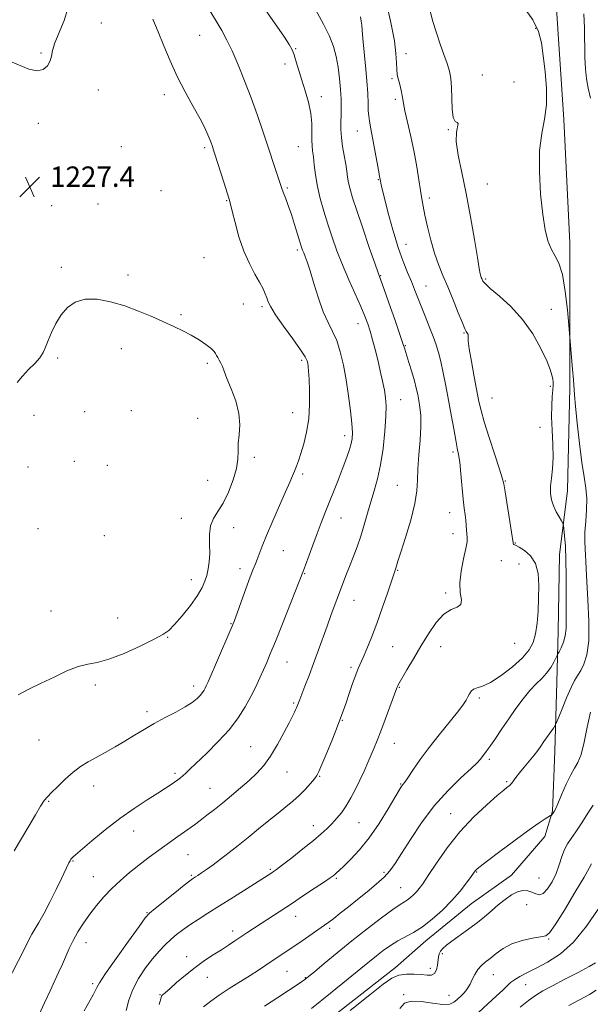
# Model space of a CAD drawing. Extents: x 2062300 to 2065200, y 339800 to 342700.
# Drawn here: x 2063033 to 2063257, y 340530 to 340916 of the extents above; entities that cross this region are included whole.
import ezdxf

# ---------------------------------------------------------------- set-up
doc = ezdxf.new("R2010")
doc.units = 0
doc.header["$MEASUREMENT"] = 0
for name, color, linetype, lineweight in [('DTM HARD BREAKLINE', 7, 'Continuous', 0), ('DTM SPOT ELEVATION', 2, 'Continuous', 13), ('INDEX CONTOUR', 41, 'Continuous', 13), ('INTERMEDIATE CONTOUR', 44, 'Continuous', 0), ('SPOT ELEVATION', 7, 'Continuous', 0)]:
    doc.layers.add(name, color=color, linetype=linetype, lineweight=lineweight)
doc.styles.add('Style-ITALICS', font='ITALICS.shx')

# ---------------------------------------------------------------- blocks, each defined once
blk = doc.blocks.new('SPOT')
at = {"layer": 'SPOT ELEVATION'}
for p, q in [((-3.91, -3.91), (3.82, 3.81)), ((-1.65, 3.77), (1.72, -3.93))]:
    blk.add_line(p, q, dxfattribs=at)

msp = doc.modelspace()

# ---------------------------------------------------------------- linework, layer by layer
at = {"layer": 'DTM HARD BREAKLINE'}
msp.add_polyline3d([(2063243.698, 340924.589, 1211.105), (2063246.833, 340877.091, 1211.385), (2063249.205, 340828.631, 1211.455), (2063249.156, 340790.555, 1212.015), (2063249.142, 340771.885, 1212.295), (2063248.29, 340731.373, 1213.205), (2063245.15, 340706.155, 1214.745), (2063244.585, 340676.199, 1214.745), (2063244.039, 340656.07, 1213.135), (2063243.308, 340629.067, 1211.315), (2063242.424, 340605.507, 1210.125), (2063239.451, 340595.515, 1209.355), (2063226.267, 340580.396, 1208.935), (2063210.482, 340569.031, 1209.075), (2063192.647, 340554.529, 1209.285), (2063180.817, 340544.04, 1208.445), (2063131.625, 340505.575, 1208.585)], dxfattribs=at)
at = {"layer": 'DTM SPOT ELEVATION'}
for p in [(2063065.38, 340914.97, 1227.5), (2063235.79, 340912.81, 1212.2), (2063104.03, 340910.13, 1224.9), (2063041.73, 340903.19, 1228.1), (2063141.6, 340904.88, 1221.9), (2063184.87, 340902.84, 1215.5), (2063137.44, 340898.8, 1222.4), (2063179.46, 340893.06, 1216.2), (2063214.92, 340894.52, 1212.8), (2063227.31, 340891.83, 1213.6), (2063064.24, 340888.62, 1227.6), (2063090.06, 340886.76, 1226.5), (2063151.7, 340886, 1221.5), (2063180.78, 340884.95, 1216.3), (2063040.74, 340875.57, 1227.8), (2063165.86, 340872.56, 1218.8), (2063201.59, 340873.04, 1214.1), (2063073.22, 340866.4, 1227.8), (2063105.92, 340865.96, 1226.3), (2063142.66, 340866.36, 1222.9), (2063174.03, 340853.44, 1218.1), (2063088.78, 340849.09, 1226.9), (2063138.35, 340850.19, 1223.8), (2063216.84, 340851.76, 1213.1), (2063114.53, 340845.22, 1226.1), (2063194.02, 340846.17, 1215.6), (2063045.9, 340843.24, 1227.5), (2063064.08, 340843.81, 1227.8), (2063184.97, 340828.08, 1217.2), (2063105.67, 340822.84, 1227.2), (2063142.31, 340825.78, 1224.3), (2063049.77, 340819, 1227.7), (2063075.85, 340815.99, 1227.6), (2063175.04, 340815.67, 1219.9), (2063216.14, 340814.47, 1213.8), (2063192.72, 340811.69, 1217.2), (2063121.1, 340804.64, 1226.9), (2063128.41, 340803.5, 1226.3), (2063096.65, 340800.4, 1227.8), (2063241.92, 340802.51, 1213.1), (2063166.06, 340796.86, 1222.7), (2063207.72, 340793.25, 1216.1), (2063184.64, 340788.31, 1219.9), (2063048.27, 340783.37, 1228.3), (2063073.23, 340787.08, 1228.6), (2063106.95, 340781.35, 1228.3), (2063144.06, 340782.55, 1226.3), (2063241.61, 340772.32, 1214.3), (2063182.89, 340767.01, 1221.2), (2063218.65, 340767.65, 1215.1), (2063039, 340760.9, 1228.5), (2063058.82, 340762.32, 1228.7), (2063077.15, 340762.75, 1228.9), (2063140.49, 340762, 1226.8), (2063103.23, 340759.72, 1229.1), (2063160.93, 340752.88, 1224.5), (2063237.54, 340756.18, 1214.9), (2063203.34, 340746.55, 1218.3), (2063054.79, 340742.87, 1229.3), (2063067.8, 340741.32, 1229.3), (2063125.42, 340744.41, 1227.5), (2063036.64, 340740.64, 1229.1), (2063144.39, 340737.9, 1225.7), (2063107.15, 340735.43, 1229.1), (2063181.59, 340733.45, 1220.9), (2063223.94, 340735.06, 1215.9), (2063202, 340722.67, 1218.7), (2063096.77, 340720.48, 1228.8), (2063159.37, 340720.52, 1223.2), (2063040.5, 340716.43, 1229.3), (2063117.29, 340716.78, 1227.2), (2063203.32, 340714.49, 1218.6), (2063066.6, 340713.6, 1229.5), (2063227.86, 340710.79, 1215.9), (2063136.76, 340707.78, 1225.2), (2063222.29, 340703.89, 1216.7), (2063229.22, 340702.46, 1217.3), (2063119.86, 340700.73, 1226.5), (2063145.22, 340698.75, 1223.9), (2063181.64, 340700.02, 1219.9), (2063100.67, 340696.31, 1228.7), (2063200.43, 340691.15, 1218.3), (2063164.58, 340688.27, 1221.2), (2063045.66, 340684.08, 1228.9), (2063071.75, 340681.31, 1228.9), (2063116.23, 340679.12, 1226.1), (2063091.49, 340673.76, 1227.9), (2063227.61, 340671.32, 1217.3), (2063179.67, 340670.11, 1219.1), (2063198.5, 340670.09, 1217.2), (2063138.27, 340664.1, 1223.2), (2063163.41, 340661.93, 1220.3), (2063063.11, 340654.95, 1227.6), (2063101.66, 340654.56, 1226.5), (2063182.28, 340654.04, 1217.9), (2063213.72, 340649.92, 1215.7), (2063083.37, 340644.54, 1226.4), (2063140.86, 340647.96, 1222.2), (2063160.01, 340641.18, 1219.9), (2063040.9, 340633.45, 1227.1), (2063124.01, 340630.78, 1222.9), (2063180.3, 340632.16, 1217.2), (2063217.61, 340625.79, 1213.7), (2063094.27, 340620.35, 1224.3), (2063138.28, 340620.91, 1221.2), (2063151.06, 340619.21, 1219.9), (2063062.38, 340615.41, 1225.4), (2063108.06, 340614.4, 1222.9), (2063182.88, 340616.09, 1216.1), (2063224.39, 340617.03, 1212.2), (2063044.74, 340609.29, 1225.9), (2063202.49, 340604.44, 1212.8), (2063148.57, 340599.73, 1218.6), (2063166.51, 340600.97, 1217.1), (2063078.13, 340597.65, 1223.3), (2063099.37, 340588.33, 1221.1), (2063054.26, 340585.96, 1223.9), (2063131.76, 340582.64, 1218.2), (2063062.25, 340579.71, 1222.9), (2063100.65, 340580.28, 1220.2), (2063157.54, 340579.05, 1215.8), (2063176.29, 340581.5, 1214.3), (2063212.71, 340581.65, 1209.9), (2063237.11, 340579.29, 1209.1), (2063182.84, 340575.38, 1212.9), (2063232.23, 340568.7, 1206.9), (2063083.27, 340565.56, 1220.1), (2063141.66, 340564.2, 1215.3), (2063154.99, 340559.53, 1213.7), (2063116.97, 340558.4, 1216.5), (2063240.96, 340555.31, 1205.9), (2063059.41, 340553.81, 1221.3), (2063098.82, 340548.28, 1216.6), (2063199.18, 340549.48, 1207.7), (2063194.47, 340543.81, 1208.6), (2063107.02, 340540.17, 1215.2), (2063138.2, 340542.57, 1213.1), (2063145.49, 340540.15, 1212.1), (2063219.2, 340541.26, 1205.2), (2063061.99, 340537.7, 1220.3), (2063231.82, 340537.39, 1203.1), (2063088.42, 340533.39, 1216.1), (2063183.97, 340533.46, 1206.1), (2063201.84, 340533.11, 1206.7)]:
    msp.add_point(p, dxfattribs=at)
at = {"layer": 'INDEX CONTOUR'}
for points in [[(2063058.659, 340527.061, 1220), (2063062.152, 340533.295, 1220), (2063063.042, 340534.957, 1220), (2063063.658, 340536.221, 1220), (2063064.726, 340538.086, 1220), (2063067.09, 340541.679, 1220), (2063071.218, 340547.617, 1220), (2063076.062, 340554.457, 1220), (2063080.198, 340560.247, 1220), (2063082.657, 340563.604, 1220), (2063084.306, 340565.444, 1220), (2063086.4671, 340567.254, 1220), (2063094.256, 340573.47, 1220), (2063097.907, 340576.362, 1220), (2063100.101, 340578.072, 1220), (2063101.168, 340578.86, 1220), (2063102.372, 340579.637, 1220), (2063103.306, 340580.257, 1220), (2063104.705, 340581.222, 1220), (2063106.6921, 340582.629, 1220), (2063109.214, 340584.46, 1220), (2063112.178, 340586.668, 1220), (2063115.499, 340589.209, 1220), (2063119.1241, 340592.052, 1220), (2063123.01, 340595.165, 1220), (2063127.075, 340598.477, 1220), (2063131.076, 340601.756, 1220), (2063134.733, 340604.724, 1220), (2063137.844, 340607.203, 1220), (2063140.5271, 340609.39, 1220), (2063142.978, 340611.58, 1220), (2063145.323, 340613.958, 1220), (2063147.404, 340616.272, 1220), (2063148.992, 340618.16, 1220), (2063149.985, 340619.487, 1220), (2063150.793, 340621.026, 1220), (2063151.953, 340623.776, 1220), (2063153.8239, 340628.348, 1220), (2063156.034, 340633.797, 1220), (2063158.031, 340638.788, 1220), (2063159.419, 340642.369, 1220), (2063160.416, 340645.115, 1220), (2063161.398, 340647.981, 1220), (2063162.636, 340651.633, 1220), (2063163.994, 340655.575, 1220), (2063165.235, 340659.02, 1220), (2063166.204, 340661.451, 1220), (2063168.145, 340665.789, 1220), (2063169.592, 340669.197, 1220), (2063171.387, 340673.682, 1220), (2063173.436, 340679.11, 1220), (2063175.607, 340685.2059, 1220), (2063177.641, 340691.114, 1220), (2063179.246, 340695.833, 1220), (2063180.971, 340700.841, 1220), (2063181.789, 340703.597, 1220), (2063182.907, 340707.189, 1220), (2063184.724, 340712.952, 1220), (2063186.768, 340719.796, 1220), (2063188.4191, 340726.251, 1220), (2063189.234, 340731.267, 1220), (2063189.487, 340735.473, 1220), (2063189.628, 340739.92, 1220), (2063189.991, 340745.337, 1220), (2063190.446, 340751.171, 1220), (2063190.742, 340756.549, 1220), (2063190.697, 340760.801, 1220), (2063190.39, 340764.072, 1220), (2063189.964, 340766.712, 1220), (2063189.52, 340769.0719, 1220), (2063188.981, 340771.52, 1220), (2063188.227, 340774.424, 1220), (2063187.196, 340777.976, 1220), (2063186.078, 340781.652, 1220), (2063184.458, 340786.9, 1220), (2063183.7449, 340789.103, 1220), (2063182.522, 340792.689, 1220), (2063180.514, 340798.459, 1220), (2063178.187, 340805.096, 1220), (2063176.192, 340810.751, 1220), (2063174.019, 340816.833, 1220), (2063172.702, 340820.593, 1220), (2063170.543, 340826.8449, 1220), (2063167.965, 340834.379, 1220), (2063165.612, 340841.352, 1220), (2063163.981, 340846.35, 1220), (2063162.991, 340849.699, 1220), (2063162.411, 340852.157, 1220), (2063162.031, 340854.4, 1220), (2063161.698, 340856.777, 1220), (2063161.276, 340859.5529, 1220), (2063160.684, 340862.887, 1220), (2063160.055, 340866.501, 1220), (2063159.576, 340870.011, 1220), (2063159.382, 340873.134, 1220), (2063159.395, 340875.993, 1220), (2063159.482, 340878.813, 1220), (2063159.528, 340881.803, 1220), (2063159.471, 340885.109, 1220), (2063159.267, 340888.86, 1220), (2063158.877, 340893.103, 1220), (2063158.289, 340897.553, 1220), (2063157.501, 340901.844, 1220), (2063156.461, 340905.77, 1220), (2063154.931, 340909.777, 1220), (2063152.627, 340914.476, 1220), (2063149.432, 340920.199, 1220)], [(2063257.319, 340885.411, 1210), (2063256.417, 340889.362, 1210), (2063255.762, 340893.0719, 1210), (2063255.348, 340896.917, 1210), (2063255.125, 340901.455, 1210), (2063254.914, 340913.001, 1210), (2063254.639, 340918.597, 1210)], [(2063147.84, 340528.037, 1210), (2063155.368, 340534.059, 1210), (2063162.255, 340539.61, 1210), (2063167.209, 340543.643, 1210), (2063170.629, 340546.447, 1210), (2063173.335, 340548.643, 1210), (2063176.01, 340550.731, 1210), (2063178.7871, 340552.729, 1210), (2063181.662, 340554.532, 1210), (2063187.844, 340557.819, 1210), (2063191.358, 340560.026, 1210), (2063195.2321, 340563.025, 1210), (2063199.203, 340566.5949, 1210), (2063202.935, 340570.393, 1210), (2063206.136, 340574.079, 1210), (2063208.684, 340577.322, 1210), (2063210.5019, 340579.794, 1210), (2063212.109, 340582.031, 1210), (2063212.394, 340582.395, 1210), (2063212.791, 340582.776, 1210), (2063214.017, 340583.748, 1210), (2063216.878, 340585.93, 1210), (2063221.804, 340589.651, 1210), (2063227.731, 340594.082, 1210), (2063233.218, 340598.107, 1210), (2063237.133, 340600.8581, 1210), (2063239.5771, 340602.464, 1210), (2063241.656, 340603.719, 1210), (2063241.953, 340603.915, 1210), (2063242.103, 340604.058, 1210), (2063242.573, 340604.575, 1210), (2063242.838, 340604.893, 1210), (2063243.104, 340605.293, 1210), (2063243.561, 340606.253, 1210), (2063244.453, 340608.3511, 1210), (2063245.923, 340611.891, 1210), (2063247.731, 340616.062, 1210), (2063249.537, 340619.775, 1210), (2063251.079, 340622.3279, 1210), (2063252.4, 340624.563, 1210), (2063253.617, 340627.712, 1210), (2063254.83, 340632.609, 1210), (2063256.068, 340638.514, 1210), (2063257.34, 340644.289, 1210)], [(2063248.85, 340529.218, 1200), (2063256.863, 340533.551, 1200), (2063259.519, 340535.163, 1200)]]:
    msp.add_polyline3d(points, dxfattribs=at)
at = {"layer": 'INTERMEDIATE CONTOUR'}
for points in [[(2063040.945, 340525.311, 1222), (2063043.131, 340530.219, 1222), (2063045.291, 340534.985, 1222), (2063047.177, 340538.982, 1222), (2063048.789, 340542.343, 1222), (2063050.192, 340545.393, 1222), (2063052.785, 340551.496, 1222), (2063054.321, 340554.708, 1222), (2063056.216, 340558.08, 1222), (2063058.433, 340561.548, 1222), (2063060.889, 340565.027, 1222), (2063063.5249, 340568.444, 1222), (2063066.372, 340571.789, 1222), (2063069.483, 340575.067, 1222), (2063072.88, 340578.272, 1222), (2063076.462, 340581.3641, 1222), (2063080.093, 340584.293, 1222), (2063083.649, 340587.014, 1222), (2063087.03, 340589.506, 1222), (2063095.425, 340595.533, 1222), (2063101.933, 340600.159, 1222), (2063104.232, 340601.852, 1222), (2063106.845, 340603.8431, 1222), (2063109.784, 340606.146, 1222), (2063113.028, 340608.747, 1222), (2063116.521, 340611.61, 1222), (2063120.059, 340614.596, 1222), (2063123.4, 340617.543, 1222), (2063126.373, 340620.383, 1222), (2063129.101, 340623.433, 1222), (2063131.777, 340627.103, 1222), (2063134.508, 340631.591, 1222), (2063137.061, 340636.247, 1222), (2063139.115, 340640.202, 1222), (2063140.4441, 340642.8179, 1222), (2063141.203, 340644.354, 1222), (2063141.643, 340645.293, 1222), (2063141.975, 340646.048, 1222), (2063142.258, 340646.735, 1222), (2063142.514, 340647.395, 1222), (2063143.2309, 340649.323, 1222), (2063144.022, 340651.382, 1222), (2063145.28, 340654.609, 1222), (2063146.886, 340658.764, 1222), (2063148.663, 340663.473, 1222), (2063150.461, 340668.4, 1222), (2063153.957, 340678.164, 1222), (2063155.615, 340682.712, 1222), (2063160.013, 340694.5059, 1222), (2063161.337, 340697.99, 1222), (2063162.716, 340701.52, 1222), (2063164.209, 340705.253, 1222), (2063165.746, 340709.2269, 1222), (2063167.222, 340713.45, 1222), (2063168.565, 340717.9, 1222), (2063169.829, 340722.444, 1222), (2063171.1, 340726.919, 1222), (2063172.429, 340731.278, 1222), (2063173.744, 340735.93, 1222), (2063174.94, 340741.4, 1222), (2063175.921, 340747.936, 1222), (2063176.64, 340754.688, 1222), (2063177.057, 340760.529, 1222), (2063177.147, 340764.681, 1222), (2063176.931, 340767.756, 1222), (2063176.446, 340770.718, 1222), (2063175.731, 340774.308, 1222), (2063174.847, 340778.399, 1222), (2063173.86, 340782.648, 1222), (2063172.833, 340786.747, 1222), (2063171.813, 340790.537, 1222), (2063170.84, 340793.897, 1222), (2063169.905, 340796.833, 1222), (2063168.79, 340799.849, 1222), (2063167.224, 340803.578, 1222), (2063162.516, 340814.092, 1222), (2063160.01, 340819.931, 1222), (2063157.819, 340825.508, 1222), (2063155.923, 340830.82, 1222), (2063154.224, 340835.9789, 1222), (2063152.655, 340841.066, 1222), (2063151.277, 340846.034, 1222), (2063150.181, 340850.807, 1222), (2063149.4281, 340855.28, 1222), (2063148.935, 340859.241, 1222), (2063148.59, 340862.448, 1222), (2063148.302, 340864.803, 1222), (2063148.092, 340866.774, 1222), (2063148.0039, 340868.9679, 1222), (2063148.033, 340871.863, 1222), (2063147.974, 340875.418, 1222), (2063147.569, 340879.4619, 1222), (2063146.65, 340883.813, 1222), (2063145.392, 340888.244, 1222), (2063144.0581, 340892.516, 1222), (2063141.85, 340899.759, 1222), (2063140.998, 340902.431, 1222), (2063140.222, 340904.4439, 1222), (2063139.125, 340906.4811, 1222), (2063137.234, 340909.384, 1222), (2063134.241, 340913.741, 1222), (2063122.849, 340930.078, 1222)], [(2063028.196, 340537.654, 1224), (2063035.223, 340551.4589, 1224), (2063037.3811, 340555.79, 1224), (2063038.163, 340557.187, 1224), (2063039.332, 340559.111, 1224), (2063040.946, 340561.822, 1224), (2063042.972, 340565.457, 1224), (2063045.325, 340569.996, 1224), (2063047.698, 340574.775, 1224), (2063049.732, 340578.975, 1224), (2063052.675, 340585.156, 1224), (2063053.118, 340586.004, 1224), (2063053.4781, 340586.594, 1224), (2063053.802, 340587.019, 1224), (2063054.234, 340587.452, 1224), (2063055.305, 340588.387, 1224), (2063061.661, 340593.837, 1224), (2063066.884, 340598.166, 1224), (2063072.625, 340602.624, 1224), (2063078.251, 340606.575, 1224), (2063083.348, 340609.8771, 1224), (2063087.557, 340612.513, 1224), (2063090.629, 340614.492, 1224), (2063092.765, 340615.938, 1224), (2063095.439, 340617.832, 1224), (2063096.428, 340618.575, 1224), (2063097.382, 340619.372, 1224), (2063098.492, 340620.407, 1224), (2063100.157, 340622.016, 1224), (2063106.746, 340628.312, 1224), (2063111.291, 340632.829, 1224), (2063115.636, 340637.582, 1224), (2063119.132, 340642.124, 1224), (2063121.855, 340646.4, 1224), (2063124.063, 340650.454, 1224), (2063125.971, 340654.303, 1224), (2063127.626, 340657.862, 1224), (2063129.037, 340661.0191, 1224), (2063130.275, 340663.855, 1224), (2063131.685, 340667.207, 1224), (2063133.676, 340672.103, 1224), (2063136.464, 340679.082, 1224), (2063144.729, 340699.995, 1224), (2063145.475, 340702.005, 1224), (2063148.366, 340709.93, 1224), (2063150.075, 340714.537, 1224), (2063151.678, 340718.737, 1224), (2063153.225, 340722.679, 1224), (2063158.309, 340735.445, 1224), (2063159.949, 340739.666, 1224), (2063161.355, 340743.425, 1224), (2063162.48, 340746.661, 1224), (2063163.298, 340749.363, 1224), (2063163.784, 340751.649, 1224), (2063163.931, 340754.152, 1224), (2063163.733, 340757.634, 1224), (2063163.202, 340762.609, 1224), (2063162.4091, 340768.582, 1224), (2063161.443, 340774.813, 1224), (2063160.368, 340780.657, 1224), (2063159.154, 340785.858, 1224), (2063157.75, 340790.262, 1224), (2063156.123, 340793.874, 1224), (2063154.332, 340797.351, 1224), (2063152.456, 340801.514, 1224), (2063150.583, 340806.858, 1224), (2063148.835, 340812.6, 1224), (2063147.343, 340817.63, 1224), (2063146.204, 340821.11, 1224), (2063145.379, 340823.278, 1224), (2063144.796, 340824.64, 1224), (2063144.365, 340825.703, 1224), (2063143.928, 340826.983, 1224), (2063143.309, 340828.998, 1224), (2063142.384, 340832.087, 1224), (2063141.23, 340835.863, 1224), (2063139.977, 340839.763, 1224), (2063138.748, 340843.293, 1224), (2063137.653, 340846.245, 1224), (2063136.801, 340848.485, 1224), (2063136.231, 340850.026, 1224), (2063135.729, 340851.486, 1224), (2063128.608, 340872.819, 1224), (2063126.481, 340879.069, 1224), (2063124.144, 340885.598, 1224), (2063121.607, 340892.239, 1224), (2063119.045, 340898.538, 1224), (2063116.679, 340903.975, 1224), (2063114.63, 340908.251, 1224), (2063112.63, 340911.954, 1224), (2063110.313, 340915.898, 1224), (2063107.472, 340920.6051, 1224)], [(2063029.5079, 340899.91, 1228), (2063037.0171, 340896.879, 1228), (2063040.189, 340896.1719, 1228), (2063042.619, 340896.721, 1228), (2063044.31, 340898.19, 1228), (2063045.333, 340900.04, 1228), (2063045.8351, 340901.904, 1228), (2063046.275, 340904.098, 1228), (2063047.19, 340907.107, 1228), (2063050.853, 340915.958, 1228), (2063052.286, 340920.6239, 1228)], [(2063088.121, 340529.616, 1216), (2063088.696, 340531.849, 1216), (2063089.022, 340532.811, 1216), (2063089.282, 340533.165, 1216), (2063089.684, 340533.5201, 1216), (2063090.551, 340534.2671, 1216), (2063092.232, 340535.743, 1216), (2063094.947, 340538.1461, 1216), (2063098.398, 340541.109, 1216), (2063102.161, 340544.125, 1216), (2063105.8621, 340546.786, 1216), (2063109.343, 340549.075, 1216), (2063112.5, 340551.072, 1216), (2063115.27, 340552.856, 1216), (2063117.763, 340554.502, 1216), (2063122.521, 340557.676, 1216), (2063128.065, 340561.332, 1216), (2063139.955, 340569.128, 1216), (2063144.757, 340572.3, 1216), (2063149.322, 340575.331, 1216), (2063152.956, 340577.762, 1216), (2063155.176, 340579.2759, 1216), (2063156.332, 340580.111, 1216), (2063156.985, 340580.647, 1216), (2063157.656, 340581.25, 1216), (2063158.714, 340582.24, 1216), (2063160.489, 340583.923, 1216), (2063163.2, 340586.561, 1216), (2063166.6361, 340590.235, 1216), (2063170.474, 340594.979, 1216), (2063174.373, 340600.642, 1216), (2063177.911, 340606.329, 1216), (2063182.28, 340613.734, 1216), (2063183.08, 340615.055, 1216), (2063183.456, 340615.602, 1216), (2063183.802, 340616.028, 1216), (2063184.433, 340616.865, 1216), (2063185.646, 340618.6149, 1216), (2063187.671, 340621.634, 1216), (2063190.4751, 340625.704, 1216), (2063193.9551, 340630.461, 1216), (2063197.924, 340635.508, 1216), (2063205.111, 340644.322, 1216), (2063207.258, 340647.129, 1216), (2063208.506, 340649.003, 1216), (2063209.24, 340650.3751, 1216), (2063209.817, 340651.586, 1216), (2063210.472, 340652.62, 1216), (2063211.41, 340653.372, 1216), (2063212.843, 340653.852, 1216), (2063215, 340654.543, 1216), (2063218.119, 340656.041, 1216), (2063222.248, 340658.7329, 1216), (2063226.696, 340662.163, 1216), (2063230.587, 340665.663, 1216), (2063233.254, 340668.758, 1216), (2063234.863, 340671.753, 1216), (2063235.794, 340675.145, 1216), (2063236.373, 340679.298, 1216), (2063236.733, 340684.0469, 1216), (2063236.954, 340689.089, 1216), (2063237.049, 340694.118, 1216), (2063236.75, 340698.796, 1216), (2063235.716, 340702.776, 1216), (2063233.779, 340705.79, 1216), (2063231.444, 340707.8831, 1216), (2063229.386, 340709.175, 1216), (2063228.12, 340709.811, 1216), (2063227.261, 340710.139, 1216), (2063227.123, 340710.3191, 1216), (2063227.035, 340710.567, 1216), (2063226.984, 340710.808, 1216), (2063226.309, 340715.067, 1216), (2063223.774, 340730.871, 1216), (2063223.261, 340733.97, 1216), (2063222.702, 340736.34, 1216), (2063221.638, 340739.748, 1216), (2063219.789, 340745.386, 1216), (2063217.587, 340752.142, 1216), (2063215.6391, 340758.326, 1216), (2063214.382, 340762.765, 1216), (2063213.568, 340766.337, 1216), (2063211.709, 340775.987, 1216), (2063210.575, 340782.012, 1216), (2063209.705, 340787.067, 1216), (2063209.331, 340790.083, 1216), (2063209.297, 340791.491, 1216), (2063209.347, 340792.1, 1216), (2063209.279, 340792.576, 1216), (2063209.097, 340793.0259, 1216), (2063208.855, 340793.416, 1216), (2063208.5611, 340793.831, 1216), (2063208.0309, 340794.846, 1216), (2063207.032, 340797.153, 1216), (2063205.42, 340801.173, 1216), (2063203.417, 340806.226, 1216), (2063201.3331, 340811.356, 1216), (2063199.422, 340815.864, 1216), (2063197.695, 340820.076, 1216), (2063196.105, 340824.571, 1216), (2063194.626, 340829.705, 1216), (2063193.329, 340834.945, 1216), (2063192.304, 340839.533, 1216), (2063191.599, 340842.982, 1216), (2063191.085, 340845.889, 1216), (2063190.5901, 340849.118, 1216), (2063189.963, 340853.347, 1216), (2063189.138, 340858.488, 1216), (2063188.073, 340864.263, 1216), (2063186.776, 340870.314, 1216), (2063184.446, 340880.467, 1216), (2063183.884, 340883.315, 1216), (2063183.634, 340885.02, 1216), (2063183.459, 340886.344, 1216), (2063183.169, 340887.893, 1216), (2063182.773, 340889.634, 1216), (2063182.328, 340891.377, 1216), (2063181.893, 340893.006, 1216), (2063181.528, 340894.705, 1216), (2063181.294, 340896.731, 1216), (2063181.1911, 340899.366, 1216), (2063180.981, 340902.989, 1216), (2063180.363, 340908.005, 1216), (2063179.137, 340914.528, 1216), (2063177.512, 340921.528, 1216)], [(2063105.497, 340528.592, 1214), (2063108.304, 340530.928, 1214), (2063111.624, 340533.2579, 1214), (2063115.571, 340535.817, 1214), (2063123.738, 340540.95, 1214), (2063127.088, 340543.102, 1214), (2063129.924, 340544.971, 1214), (2063137.554, 340550.076, 1214), (2063140.589, 340552.14, 1214), (2063144.134, 340554.584, 1214), (2063152.997, 340560.733, 1214), (2063154.704, 340561.948, 1214), (2063156.591, 340563.366, 1214), (2063159.16, 340565.37, 1214), (2063162.345, 340567.895, 1214), (2063165.935, 340570.761, 1214), (2063169.694, 340573.789, 1214), (2063173.281, 340576.787, 1214), (2063176.324, 340579.56, 1214), (2063178.628, 340582.072, 1214), (2063180.694, 340584.922, 1214), (2063183.195, 340588.869, 1214), (2063186.658, 340594.4, 1214), (2063191.013, 340600.92, 1214), (2063196.039, 340607.562, 1214), (2063201.427, 340613.559, 1214), (2063206.496, 340618.537, 1214), (2063210.474, 340622.22, 1214), (2063212.831, 340624.473, 1214), (2063214, 340625.727, 1214), (2063215.3901, 340627.483, 1214), (2063216.438, 340628.855, 1214), (2063217.951, 340630.968, 1214), (2063220.025, 340634.012, 1214), (2063222.526, 340637.738, 1214), (2063225.267, 340641.791, 1214), (2063228.077, 340645.833, 1214), (2063230.853, 340649.599, 1214), (2063233.513, 340652.843, 1214), (2063235.977, 340655.4159, 1214), (2063238.192, 340657.566, 1214), (2063240.109, 340659.638, 1214), (2063241.686, 340661.858, 1214), (2063242.895, 340663.973, 1214), (2063243.715, 340665.6101, 1214), (2063244.173, 340666.552, 1214), (2063244.498, 340667.195, 1214), (2063244.97, 340668.092, 1214), (2063245.768, 340669.665, 1214), (2063246.685, 340671.823, 1214), (2063247.414, 340674.345, 1214), (2063247.7339, 340677.1321, 1214), (2063247.764, 340680.561, 1214), (2063247.708, 340685.13, 1214), (2063247.719, 340691.096, 1214), (2063247.744, 340697.75, 1214), (2063247.68, 340704.143, 1214), (2063247.458, 340709.4759, 1214), (2063247.156, 340713.543, 1214), (2063246.886, 340716.288, 1214), (2063246.7061, 340717.785, 1214), (2063246.459, 340718.621, 1214), (2063245.935, 340719.512, 1214), (2063245.003, 340721.015, 1214), (2063243.865, 340723.039, 1214), (2063242.805, 340725.337, 1214), (2063242.059, 340727.719, 1214), (2063241.675, 340730.243, 1214), (2063241.657, 340733.025, 1214), (2063241.96, 340736.193, 1214), (2063242.365, 340739.9111, 1214), (2063242.608, 340744.35, 1214), (2063242.51, 340749.556, 1214), (2063242.234, 340755.064, 1214), (2063242.03, 340760.281, 1214), (2063242.079, 340764.712, 1214), (2063242.293, 340768.252, 1214), (2063242.516, 340770.89, 1214), (2063242.621, 340772.687, 1214), (2063242.6, 340773.977, 1214), (2063242.471, 340775.163, 1214), (2063242.202, 340776.656, 1214), (2063241.537, 340778.893, 1214), (2063240.168, 340782.319, 1214), (2063237.856, 340787.172, 1214), (2063234.639, 340792.857, 1214), (2063230.623, 340798.57, 1214), (2063226.032, 340803.616, 1214), (2063221.557, 340807.7309, 1214), (2063218.009, 340810.756, 1214), (2063215.965, 340812.627, 1214), (2063215.083, 340813.641, 1214), (2063214.794, 340814.187, 1214), (2063214.619, 340814.603, 1214), (2063214.451, 340815.032, 1214), (2063214.278, 340815.564, 1214), (2063214.063, 340816.444, 1214), (2063213.67, 340818.53, 1214), (2063212.943, 340822.831, 1214), (2063211.775, 340829.946, 1214), (2063210.261, 340838.819, 1214), (2063208.549, 340847.982, 1214), (2063206.822, 340856.1851, 1214), (2063205.4, 340863.037, 1214), (2063204.636, 340868.366, 1214), (2063204.724, 340872.07, 1214), (2063205.444, 340875.466, 1214), (2063205.008, 340875.817, 1214), (2063204.173, 340876.266, 1214), (2063203.402, 340877.801, 1214), (2063203.034, 340881.07, 1214), (2063202.84, 340889.644, 1214), (2063202.534, 340893.125, 1214), (2063201.947, 340896.094, 1214), (2063201.044, 340899.101, 1214), (2063199.822, 340902.594, 1214), (2063198.382, 340906.614, 1214), (2063196.854, 340911.099, 1214), (2063195.374, 340915.929, 1214), (2063194.113, 340920.763, 1214)], [(2063129.367, 340528.8649, 1212), (2063134.657, 340532.336, 1212), (2063138.811, 340535.037, 1212), (2063141.839, 340537.028, 1212), (2063143.906, 340538.413, 1212), (2063145.293, 340539.388, 1212), (2063146.726, 340540.516, 1212), (2063149.044, 340542.452, 1212), (2063152.866, 340545.663, 1212), (2063157.92, 340549.859, 1212), (2063163.711, 340554.563, 1212), (2063169.715, 340559.293, 1212), (2063175.281, 340563.546, 1212), (2063179.725, 340566.817, 1212), (2063182.587, 340568.783, 1212), (2063184.2911, 340569.852, 1212), (2063185.484, 340570.615, 1212), (2063186.686, 340571.546, 1212), (2063187.918, 340572.654, 1212), (2063189.076, 340573.832, 1212), (2063190.152, 340575.103, 1212), (2063191.518, 340576.999, 1212), (2063193.643, 340580.181, 1212), (2063196.878, 340585.059, 1212), (2063201.1001, 340591.046, 1212), (2063206.069, 340597.304, 1212), (2063211.457, 340603.081, 1212), (2063216.591, 340607.952, 1212), (2063220.709, 340611.581, 1212), (2063223.268, 340613.765, 1212), (2063224.59, 340614.8509, 1212), (2063225.618, 340615.615, 1212), (2063225.985, 340615.948, 1212), (2063226.438, 340616.491, 1212), (2063228.064, 340618.719, 1212), (2063229.453, 340620.508, 1212), (2063231.291, 340622.741, 1212), (2063233.3129, 340625.156, 1212), (2063235.177, 340627.43, 1212), (2063236.638, 340629.336, 1212), (2063237.844, 340631.033, 1212), (2063239.042, 340632.776, 1212), (2063242.767, 340638.079, 1212), (2063243.383, 340638.994, 1212), (2063243.885, 340640.027, 1212), (2063244.704, 340642.062, 1212), (2063246.133, 340645.652, 1212), (2063247.917, 340650.007, 1212), (2063249.665, 340654.0079, 1212), (2063251.084, 340656.831, 1212), (2063252.281, 340658.853, 1212), (2063253.46, 340660.749, 1212), (2063254.74, 340663.192, 1212), (2063255.8909, 340666.847, 1212), (2063256.596, 340672.377, 1212), (2063256.649, 340680.032, 1212), (2063256.282, 340688.412, 1212), (2063255.838, 340695.704, 1212), (2063255.584, 340700.577, 1212), (2063255.471, 340703.632, 1212), (2063255.373, 340705.953, 1212), (2063255.21, 340708.4639, 1212), (2063255.079, 340711.453, 1212), (2063255.124, 340715.047, 1212), (2063255.417, 340719.282, 1212), (2063255.749, 340723.817, 1212), (2063255.841, 340728.22, 1212), (2063255.487, 340732.284, 1212), (2063254.778, 340736.702, 1212), (2063253.88, 340742.396, 1212), (2063252.95, 340749.847, 1212), (2063252.105, 340757.792, 1212), (2063251.458, 340764.525, 1212), (2063251.073, 340768.881, 1212), (2063250.604, 340774.859, 1212), (2063250.254, 340779.038, 1212), (2063249.041, 340792.971, 1212), (2063248.763, 340796.309, 1212), (2063248.234, 340802.303, 1212), (2063247.422, 340809.547, 1212), (2063246.3071, 340816.137, 1212), (2063244.905, 340820.6609, 1212), (2063243.37, 340823.686, 1212), (2063241.893, 340826.272, 1212), (2063240.622, 340829.395, 1212), (2063239.54, 340833.702, 1212), (2063238.588, 340839.754, 1212), (2063237.76, 340847.776, 1212), (2063237.265, 340856.649, 1212), (2063237.367, 340864.918, 1212), (2063238.187, 340871.544, 1212), (2063239.275, 340877.155, 1212), (2063240.038, 340882.798, 1212), (2063240.044, 340889.208, 1212), (2063239.501, 340895.894, 1212), (2063238.774, 340902.054, 1212), (2063238.064, 340907.137, 1212), (2063236.899, 340911.598, 1212), (2063234.646, 340916.14, 1212), (2063230.975, 340921.316, 1212)], [(2063031.209, 340589.88, 1226), (2063034.121, 340594.69, 1226), (2063036.979, 340599.561, 1226), (2063039.538, 340603.982, 1226), (2063041.574, 340607.431, 1226), (2063042.992, 340609.607, 1226), (2063044.232, 340611.114, 1226), (2063045.863, 340612.778, 1226), (2063048.291, 340615.194, 1226), (2063051.264, 340618.041, 1226), (2063054.366, 340620.768, 1226), (2063057.292, 340622.964, 1226), (2063060.198, 340624.797, 1226), (2063063.348, 340626.573, 1226), (2063066.927, 340628.54, 1226), (2063070.776, 340630.688, 1226), (2063074.654, 340632.946, 1226), (2063078.395, 340635.252, 1226), (2063082.144, 340637.577, 1226), (2063086.123, 340639.8999, 1226), (2063090.431, 340642.192, 1226), (2063094.679, 340644.382, 1226), (2063098.355, 340646.388, 1226), (2063101.0729, 340648.146, 1226), (2063102.945, 340649.656, 1226), (2063104.209, 340650.934, 1226), (2063105.082, 340652.005, 1226), (2063105.69, 340652.92, 1226), (2063106.141, 340653.739, 1226), (2063106.579, 340654.64, 1226), (2063107.309, 340656.272, 1226), (2063115.452, 340675.071, 1226), (2063116.761, 340678.143, 1226), (2063117.632, 340680.346, 1226), (2063118.653, 340683.167, 1226), (2063120.237, 340687.619, 1226), (2063122.107, 340692.835, 1226), (2063123.809, 340697.475, 1226), (2063125.009, 340700.558, 1226), (2063125.833, 340702.544, 1226), (2063126.525, 340704.249, 1226), (2063127.325, 340706.416, 1226), (2063128.472, 340709.473, 1226), (2063130.203, 340713.773, 1226), (2063132.622, 340719.416, 1226), (2063135.301, 340725.494, 1226), (2063137.68, 340730.845, 1226), (2063139.34, 340734.6079, 1226), (2063140.42, 340737.119, 1226), (2063141.202, 340739.015, 1226), (2063141.933, 340740.878, 1226), (2063142.7329, 340743.082, 1226), (2063143.689, 340745.951, 1226), (2063144.827, 340749.723, 1226), (2063145.942, 340754.3161, 1226), (2063146.766, 340759.565, 1226), (2063147.111, 340765.214, 1226), (2063147.093, 340770.645, 1226), (2063146.905, 340775.147, 1226), (2063146.706, 340778.209, 1226), (2063146.525, 340780.106, 1226), (2063146.357, 340781.315, 1226), (2063146.112, 340782.349, 1226), (2063145.358, 340783.873, 1226), (2063143.577, 340786.592, 1226), (2063140.507, 340790.894, 1226), (2063136.9, 340795.895, 1226), (2063133.763, 340800.395, 1226), (2063131.847, 340803.497, 1226), (2063130.878, 340805.5089, 1226), (2063130.328, 340807.045, 1226), (2063129.727, 340808.651, 1226), (2063128.846, 340810.605, 1226), (2063127.516, 340813.122, 1226), (2063125.648, 340816.385, 1226), (2063123.475, 340820.461, 1226), (2063121.307, 340825.387, 1226), (2063119.412, 340831.029, 1226), (2063117.887, 340836.567, 1226), (2063116.782, 340841.009, 1226), (2063116.082, 340843.751, 1226), (2063115.502, 340845.744, 1226), (2063113.42, 340852.4, 1226), (2063109.846, 340863.889, 1226), (2063108.869, 340866.881, 1226), (2063108.517, 340867.879, 1226), (2063108.009, 340869.227, 1226), (2063107.251, 340871.091, 1226), (2063106.038, 340873.717, 1226), (2063104.1381, 340877.375, 1226), (2063101.4371, 340882.212, 1226), (2063098.286, 340887.897, 1226), (2063095.149, 340893.976, 1226), (2063092.394, 340900.048, 1226), (2063089.978, 340905.916, 1226), (2063087.7601, 340911.433, 1226), (2063085.65, 340916.44, 1226)], [(2063075.117, 340527.191, 1218), (2063076.194, 340531.212, 1218), (2063077.734, 340535.465, 1218), (2063079.992, 340539.778, 1218), (2063082.708, 340543.895, 1218), (2063085.493, 340547.536, 1218), (2063088.042, 340550.502, 1218), (2063090.389, 340552.927, 1218), (2063092.6511, 340555.027, 1218), (2063094.95, 340556.994, 1218), (2063097.415, 340558.924, 1218), (2063100.18, 340560.893, 1218), (2063103.386, 340562.993, 1218), (2063107.207, 340565.39, 1218), (2063111.828, 340568.266, 1218), (2063117.239, 340571.67, 1218), (2063132.283, 340581.267, 1218), (2063132.977, 340581.736, 1218), (2063134.16, 340582.605, 1218), (2063136.428, 340584.338, 1218), (2063140.113, 340587.202, 1218), (2063144.498, 340590.657, 1218), (2063148.604, 340593.96, 1218), (2063151.687, 340596.555, 1218), (2063153.952, 340598.617, 1218), (2063155.837, 340600.506, 1218), (2063157.7029, 340602.537, 1218), (2063159.596, 340604.849, 1218), (2063161.482, 340607.535, 1218), (2063163.33, 340610.646, 1218), (2063165.121, 340614.063, 1218), (2063166.843, 340617.626, 1218), (2063168.475, 340621.175, 1218), (2063169.977, 340624.559, 1218), (2063171.301, 340627.629, 1218), (2063172.447, 340630.362, 1218), (2063173.6, 340633.232, 1218), (2063174.993, 340636.842, 1218), (2063176.749, 340641.507, 1218), (2063181.356, 340653.938, 1218), (2063181.534, 340654.375, 1218), (2063181.744, 340654.792, 1218), (2063182.267, 340655.72, 1218), (2063185.296, 340660.966, 1218), (2063187.825, 340665.306, 1218), (2063190.709, 340670.197, 1218), (2063193.719, 340675.134, 1218), (2063196.766, 340679.541, 1218), (2063199.795, 340682.821, 1218), (2063202.686, 340684.6251, 1218), (2063205.058, 340685.596, 1218), (2063206.461, 340686.625, 1218), (2063206.658, 340688.459, 1218), (2063206.238, 340691.27, 1218), (2063206.002, 340695.083, 1218), (2063206.526, 340699.771, 1218), (2063207.508, 340704.587, 1218), (2063208.424, 340708.6299, 1218), (2063208.87, 340711.261, 1218), (2063208.931, 340712.906, 1218), (2063208.678, 340715.852, 1218), (2063208.536, 340717.7131, 1218), (2063208.353, 340719.706, 1218), (2063208.102, 340721.806, 1218), (2063207.778, 340724.401, 1218), (2063207.387, 340727.981, 1218), (2063206.456, 340737.96, 1218), (2063205.987, 340742.458, 1218), (2063205.5441, 340745.56, 1218), (2063205.06, 340748.0519, 1218), (2063204.444, 340751.095, 1218), (2063203.635, 340755.5449, 1218), (2063202.676, 340761.035, 1218), (2063201.64, 340766.8981, 1218), (2063200.592, 340772.535, 1218), (2063199.573, 340777.646, 1218), (2063198.618, 340782.004, 1218), (2063197.728, 340785.515, 1218), (2063196.773, 340788.62, 1218), (2063195.586, 340791.893, 1218), (2063194.071, 340795.734, 1218), (2063192.404, 340799.853, 1218), (2063190.828, 340803.783, 1218), (2063188.319, 340810.3, 1218), (2063187.047, 340813.44, 1218), (2063185.527, 340816.974, 1218), (2063183.764, 340821.305, 1218), (2063181.806, 340826.851, 1218), (2063179.741, 340833.7221, 1218), (2063177.812, 340840.8029, 1218), (2063176.307, 340846.674, 1218), (2063175.423, 340850.284, 1218), (2063175.023, 340852.074, 1218), (2063174.88, 340852.858, 1218), (2063174.748, 340853.683, 1218), (2063174.583, 340854.498, 1218), (2063174.338, 340855.765, 1218), (2063173.829, 340858.536, 1218), (2063171.165, 340873.36, 1218), (2063170.5981, 340876.4261, 1218), (2063170.289, 340878.436, 1218), (2063170.141, 340880.443, 1218), (2063170.053, 340883.324, 1218), (2063169.915, 340887.255, 1218), (2063169.612, 340892.234, 1218), (2063169.079, 340898.092, 1218), (2063167.944, 340908.9, 1218), (2063167.669, 340912.12, 1218), (2063167.537, 340914.109, 1218), (2063167.391, 340915.629, 1218), (2063167.04, 340917.379, 1218)], [(2063032.721, 340651.216, 1228), (2063037.206, 340653.445, 1228), (2063041.856, 340655.675, 1228), (2063046.841, 340658.146, 1228), (2063051.818, 340660.517, 1228), (2063056.315, 340662.301, 1228), (2063060.091, 340663.227, 1228), (2063063.816, 340663.893, 1228), (2063068.388, 340665.112, 1228), (2063074.333, 340667.429, 1228), (2063080.679, 340670.309, 1228), (2063086.078, 340672.95, 1228), (2063089.594, 340674.82, 1228), (2063091.919, 340676.477, 1228), (2063094.154, 340678.752, 1228), (2063097.097, 340682.201, 1228), (2063100.333, 340686.28, 1228), (2063103.142, 340690.17, 1228), (2063104.988, 340693.259, 1228), (2063106.06, 340695.753, 1228), (2063106.731, 340698.068, 1228), (2063107.294, 340700.565, 1228), (2063107.724, 340703.388, 1228), (2063107.9181, 340706.633, 1228), (2063107.856, 340710.305, 1228), (2063107.841, 340714.069, 1228), (2063108.261, 340717.503, 1228), (2063109.3959, 340720.365, 1228), (2063111.104, 340723.132, 1228), (2063113.137, 340726.461, 1228), (2063115.236, 340730.773, 1228), (2063117.094, 340735.551, 1228), (2063118.391, 340740.04, 1228), (2063118.935, 340743.696, 1228), (2063119.032, 340746.805, 1228), (2063119.117, 340749.865, 1228), (2063119.466, 340753.296, 1228), (2063119.727, 340757.213, 1228), (2063119.391, 340761.653, 1228), (2063118.133, 340766.539, 1228), (2063116.369, 340771.331, 1228), (2063114.7, 340775.377, 1228), (2063113.579, 340778.201, 1228), (2063112.8759, 340780.057, 1228), (2063112.315, 340781.379, 1228), (2063111.688, 340782.524, 1228), (2063111.051, 340783.547, 1228), (2063110.529, 340784.427, 1228), (2063110.158, 340785.1849, 1228), (2063109.612, 340786.011, 1228), (2063108.478, 340787.136, 1228), (2063106.461, 340788.709, 1228), (2063103.747, 340790.557, 1228), (2063100.643, 340792.422, 1228), (2063097.37, 340794.123, 1228), (2063093.818, 340795.7779, 1228), (2063085.159, 340799.652, 1228), (2063080.036, 340801.824, 1228), (2063074.599, 340803.856, 1228), (2063069.058, 340805.5, 1228), (2063063.747, 340806.479, 1228), (2063059.03, 340806.508, 1228), (2063055.181, 340805.389, 1228), (2063052.101, 340803.263, 1228), (2063049.596, 340800.359, 1228), (2063047.508, 340796.939, 1228), (2063045.809, 340793.411, 1228), (2063044.506, 340790.217, 1228), (2063043.538, 340787.669, 1228), (2063042.58, 340785.5491, 1228), (2063041.243, 340783.511, 1228), (2063039.264, 340781.275, 1228), (2063036.885, 340778.854, 1228), (2063034.476, 340776.328, 1228), (2063032.322, 340773.76, 1228)], [(2063162.964, 340527.163, 1208), (2063170.708, 340533.381, 1208), (2063175.974, 340537.556, 1208), (2063179.397, 340539.925, 1208), (2063182.138, 340541.07, 1208), (2063185.106, 340541.51, 1208), (2063188.184, 340541.516, 1208), (2063191.002, 340541.295, 1208), (2063193.26, 340541.068, 1208), (2063194.947, 340541.126, 1208), (2063196.125, 340541.773, 1208), (2063196.866, 340543.188, 1208), (2063197.291, 340545.04, 1208), (2063197.718, 340548.328, 1208), (2063197.996, 340549.483, 1208), (2063198.505, 340550.513, 1208), (2063199.391, 340551.588, 1208), (2063200.805, 340552.856, 1208), (2063202.905, 340554.458, 1208), (2063209.051, 340558.824, 1208), (2063212.413, 340561.32, 1208), (2063215.53, 340563.83, 1208), (2063218.409, 340566.285, 1208), (2063221.139, 340568.636, 1208), (2063223.782, 340570.8059, 1208), (2063226.307, 340572.607, 1208), (2063228.655, 340573.825, 1208), (2063230.778, 340574.313, 1208), (2063232.675, 340574.198, 1208), (2063234.353, 340573.675, 1208), (2063235.844, 340572.997, 1208), (2063237.273, 340572.65, 1208), (2063238.79, 340573.182, 1208), (2063240.486, 340574.972, 1208), (2063242.217, 340577.739, 1208), (2063243.78, 340581.036, 1208), (2063245.034, 340584.445, 1208), (2063246.088, 340587.668, 1208), (2063247.112, 340590.436, 1208), (2063248.27, 340592.629, 1208), (2063249.713, 340594.721, 1208), (2063251.583, 340597.334, 1208), (2063253.917, 340600.843, 1208), (2063256.323, 340604.637, 1208), (2063258.3, 340607.8559, 1208)], [(2063182.544, 340527.977, 1206), (2063184.305, 340530.0401, 1206), (2063186.899, 340530.915, 1206), (2063190.826, 340530.737, 1206), (2063195.332, 340530.065, 1206), (2063199.348, 340529.564, 1206), (2063202.067, 340529.737, 1206), (2063203.728, 340530.442, 1206), (2063204.835, 340531.37, 1206), (2063206.724, 340533.147, 1206), (2063207.589, 340534.029, 1206), (2063208.406, 340534.983, 1206), (2063209.21, 340536.124, 1206), (2063210.038, 340537.581, 1206), (2063210.932, 340539.413, 1206), (2063211.933, 340541.398, 1206), (2063213.086, 340543.245, 1206), (2063214.436, 340544.759, 1206), (2063216.04, 340546.136, 1206), (2063217.954, 340547.673, 1206), (2063220.25, 340549.559, 1206), (2063223.045, 340551.573, 1206), (2063226.469, 340553.389, 1206), (2063230.501, 340554.747, 1206), (2063234.519, 340555.643, 1206), (2063237.753, 340556.138, 1206), (2063239.744, 340556.476, 1206), (2063241.287, 340557.639, 1206), (2063243.486, 340560.7911, 1206), (2063247.068, 340566.568, 1206), (2063251.226, 340573.483, 1206), (2063254.772, 340579.522, 1206), (2063256.816, 340583.157, 1206), (2063257.668, 340584.825, 1206)], [(2063213.393, 340526.399, 1204), (2063217.097, 340529.839, 1204), (2063220.349, 340532.821, 1204), (2063222.901, 340535.2, 1204), (2063224.637, 340536.906, 1204), (2063225.972, 340538.165, 1204), (2063227.455, 340539.277, 1204), (2063229.55, 340540.508, 1204), (2063232.395, 340541.986, 1204), (2063236.044, 340543.807, 1204), (2063240.488, 340546.133, 1204), (2063245.477, 340549.393, 1204), (2063250.698, 340554.084, 1204), (2063255.805, 340560.364, 1204), (2063260.3161, 340567.037, 1204)], [(2063229.719, 340528.564, 1202), (2063232.953, 340531.188, 1202), (2063235.747, 340533.157, 1202), (2063238.672, 340534.89, 1202), (2063242.4, 340536.883, 1202), (2063247.294, 340539.449, 1202), (2063252.483, 340542.183, 1202), (2063256.7851, 340544.498, 1202), (2063259.331, 340545.966, 1202)]]:
    msp.add_polyline3d(points, dxfattribs=at)

# ---------------------------------------------------------------- block references
at = {"layer": 'SPOT ELEVATION'}
msp.add_blockref('SPOT', (2063037.294, 340850.608, 1227.398), dxfattribs=at)

# ---------------------------------------------------------------- texts
at = {"layer": 'SPOT ELEVATION', "style": 'Style-ITALICS'}
msp.add_text('1227.4', height=8, dxfattribs=at).set_placement((2063045.294, 340850.608, 1227.398))

doc.saveas('drawing.dxf')
